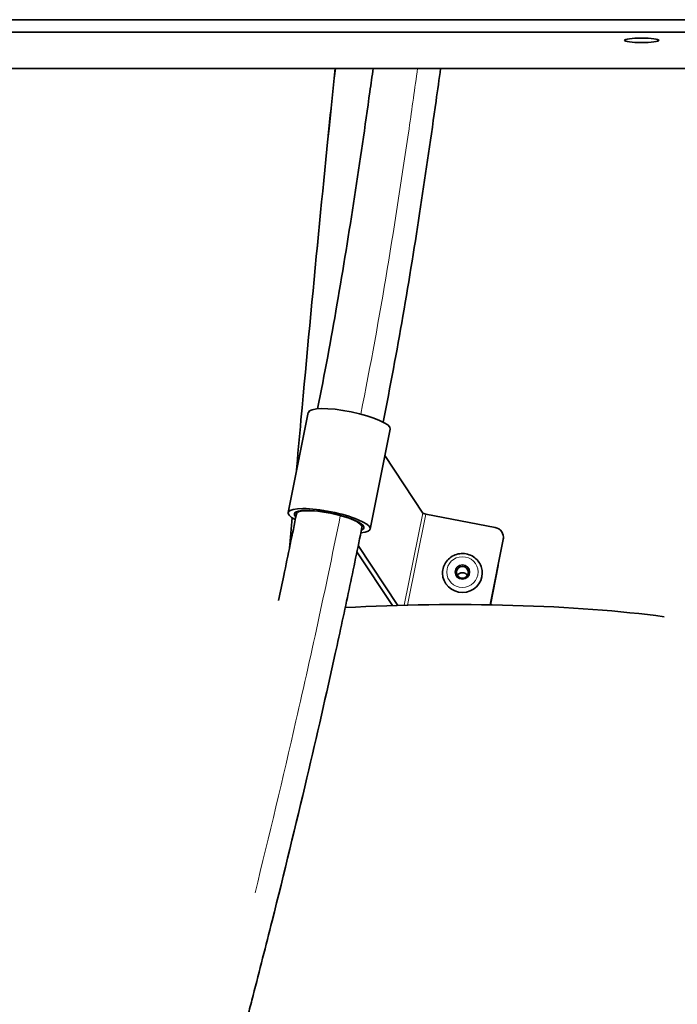
# Model space of a CAD drawing. Units: millimetres. Extents: x 592 to 4672, y 592 to 3751.
# Drawn here: x 3187 to 3345, y 908 to 1144 of the extents above; entities that cross this region are included whole.
import ezdxf

# ---------------------------------------------------------------- set-up
doc = ezdxf.new("R2010")
doc.units = ezdxf.units.MM
doc.header["$LTSCALE"] = 12
doc.layers.add('Widoczne (ISO)', color=7, linetype='Continuous', lineweight=35, true_color=0xe60000)
doc.layers.add('Widoczne wąskie (ISO)', color=3, linetype='Continuous', lineweight=9)

msp = doc.modelspace()

# ---------------------------------------------------------------- linework, layer by layer
at = {"layer": 'Widoczne (ISO)'}
for p, q in [((3470.03, 1143.82), (2312.52, 1143.82)), ((2316.92, 1140.84), (3465.63, 1140.84)), ((2352.28, 1132.18), (3430.28, 1132.18)), ((3251.69, 1025.94), (3256.5, 1049.84)), ((3271.29, 1021.98), (3276.11, 1045.88)), ((3253.85, 1038.33), (3254.29, 1038.83)), ((3274.84, 1039.6), (3283.91, 1025.82)), ((3253.65, 1025.54), (3253.77, 1026.16)), ((3284.64, 1025.54), (3301.19, 1022.38)), ((3269.33, 1022.38), (3269.46, 1023)), ((3303.21, 1019.66), (3303.21, 1019.99)), ((3252.09, 1017.94), (3252.01, 1017.84)), ((3277.9, 1003.73), (3268.46, 1018.08)), ((3303.16, 1019.52), (3300, 1003.86)), ((3268.15, 1016.57), (3276.62, 1003.69)), ((3301.97, 1013.26), (3300.07, 1003.86)), ((3288.63, 1011.47), (3288.63, 1011.45)), ((3298.13, 1011.5), (3298.13, 1011.47))]:
    msp.add_line(p, q, dxfattribs=at)
for centre, major_axis, ratio in [((3336.28, 1138.87), (-4.1, 0), 0.131589), ((3293.38, 1011.71), (1.73, 0), 0.974262), ((3293.38, 1011.64), (-1.44, 0), 0.974262)]:
    msp.add_ellipse(centre, major_axis=major_axis, ratio=ratio, dxfattribs=at)
for centre, major_axis, ratio, start_param, end_param in [((3266.31, 1047.86), (-9.8, 1.98), 0.221088, 3.141593, 6.283185), ((3261.49, 1023.96), (9.8, -1.98), 0.221088, 5.639583, 10.068177), ((3261.49, 1023.96), (-8.33, 1.68), 0.221088, 2.796843, 6.627838), ((3284.64, 1025.71), (-0.735, 0.148), 0.221088, 0.215698, 1.615898), ((3300.71, 1019.99), (2.5, 0.01), 0.974262, 6.086866, 7.657662), ((3293.38, 1011.46), (4.75, 0.01), 0.974262, 3.141593, 6.283185), ((3293.39, 1010.15), (-1.44, 0), 0.974262, 3.701613, 5.723165), ((3291.78, 992.39), (75, 0), 0.153956, 0.843284, 1.931027)]:
    msp.add_ellipse(centre, major_axis=major_axis, ratio=ratio, start_param=start_param, end_param=end_param, dxfattribs=at)
for points, knots in [([(3262.97, 1132.18), (3261.63, 1119.66), (3260.28, 1106.35), (3257.54, 1078.26), (3256.14, 1063.36), (3254.36, 1043.9), (3253.97, 1039.63), (3253.58, 1035.34)], [125.785768, 125.785768, 125.785768, 125.785768, 130.440885, 130.440885, 135.242518, 135.242518, 136.576046, 136.576046, 136.576046, 136.576046]), ([(3258.73, 1050.74), (3260.39, 1059.07), (3261.93, 1067.39), (3264.86, 1084.33), (3266.25, 1092.96), (3268.86, 1109.97), (3270.08, 1118.36), (3271.5, 1128.45), (3271.76, 1130.32), (3272.02, 1132.18)], [0.137285, 0.137285, 0.137285, 0.137285, 2.775207, 2.775207, 5.550413, 5.550413, 8.32562, 8.32562, 8.960234, 8.960234, 8.960234, 8.960234]), ([(3274.41, 1047.58), (3276.11, 1056.07), (3277.67, 1064.53), (3280.65, 1081.72), (3282.06, 1090.45), (3284.69, 1107.63), (3285.91, 1116.08), (3287.45, 1126.98), (3287.81, 1129.59), (3288.17, 1132.18)], [0.134848, 0.134848, 0.134848, 0.134848, 2.775207, 2.775207, 5.550413, 5.550413, 8.32562, 8.32562, 9.210787, 9.210787, 9.210787, 9.210787]), ([(3249.34, 1004.9), (3249.77, 1006.89), (3250.19, 1008.88), (3251.66, 1015.83), (3252.68, 1020.73), (3253.65, 1025.54)], [41.412999, 41.412999, 41.412999, 41.412999, 42.075366, 42.075366, 43.74993, 43.74993, 43.74993, 43.74993]), ([(3242.18, 906.17), (3242.55, 907.58), (3242.92, 908.99), (3244.81, 916.33), (3246.33, 922.3), (3250.7, 939.69), (3253.49, 951.15), (3258.53, 972.54), (3260.81, 982.49), (3264.09, 997.4), (3265.2, 1002.51), (3267.33, 1012.57), (3268.35, 1017.52), (3269.33, 1022.38)], [31.3641, 31.3641, 31.3641, 31.3641, 31.809681, 31.809681, 33.677937, 33.677937, 37.243265, 37.243265, 40.401263, 40.401263, 42.075596, 42.075596, 43.74993, 43.74993, 43.74993, 43.74993]), ([(3288.63, 1011.47), (3288.63, 1011.97), (3288.71, 1012.46), (3289.03, 1013.4), (3289.26, 1013.85), (3289.86, 1014.64), (3290.22, 1014.99), (3291.05, 1015.57), (3291.51, 1015.79), (3292.48, 1016.08), (3292.99, 1016.15), (3294, 1016.12), (3294.51, 1016.03), (3295.47, 1015.69), (3295.92, 1015.45), (3296.72, 1014.83), (3297.07, 1014.46), (3297.63, 1013.63), (3297.84, 1013.18), (3298.08, 1012.31), (3298.13, 1011.9), (3298.13, 1011.5)], [1.614742, 1.614742, 1.614742, 1.614742, 1.931579, 1.931579, 2.249076, 2.249076, 2.568241, 2.568241, 2.889342, 2.889342, 3.211889, 3.211889, 3.534909, 3.534909, 3.857276, 3.857276, 4.178063, 4.178063, 4.496891, 4.496891, 4.756335, 4.756335, 4.756335, 4.756335])]:
    msp.add_open_spline(points, degree=3, knots=knots, dxfattribs=at)
msp.add_open_spline([(3252.62, 1024.69), (3252.4, 1022.24), (3252.19, 1019.78), (3251.97, 1017.32)], degree=3, dxfattribs=at)
at = {"layer": 'Widoczne wąskie (ISO)'}
for p, q in [((3430.28, 1132.22), (2352.28, 1132.22)), ((3283.91, 1025.82), (3279.47, 1003.78)), ((3284.64, 1025.54), (3280.25, 1003.79)), ((3303.16, 1019.52), (3303.16, 1019.19))]:
    msp.add_line(p, q, dxfattribs=at)
for centre, major_axis, ratio, start_param, end_param in [((3261.49, 1023.96), (-7.84, 1.58), 0.221088, 3.141593, 6.283185), ((3293.38, 1011.48), (-4.75, -0.01), 0.974262, 0, 3.141593)]:
    msp.add_ellipse(centre, major_axis=major_axis, ratio=ratio, start_param=start_param, end_param=end_param, dxfattribs=at)
msp.add_ellipse((3293.38, 1011.71), major_axis=(3.76, 0.01), ratio=0.974262, dxfattribs=at)
for points, knots in [([(3262.84, 1132.18), (3261.08, 1115.33), (3259.31, 1097.35), (3257.54, 1078.61), (3256.21, 1064.52), (3254.88, 1049.99), (3253.55, 1035.2)], [3.9576687, 3.9576687, 3.9576687, 3.9576687, 4.1595599, 4.1595599, 4.1595599, 4.3114397, 4.3114397, 4.3114397, 4.3114397]), ([(3269.05, 1049.5), (3273.74, 1072.81), (3277.42, 1095.84), (3280.6, 1117.74), (3281.31, 1122.62), (3281.99, 1127.43), (3282.66, 1132.19)], [0.045402, 0.045402, 0.045402, 0.045402, 7.108539, 7.108539, 7.108539, 8.679411, 8.679411, 8.679411, 8.679411]), ([(3243.74, 934.96), (3247.14, 948.7), (3250.43, 962.5), (3253.55, 976.1), (3257.4, 992.92), (3260.98, 1009.45), (3264.15, 1025.15)], [34.455324, 34.455324, 34.455324, 34.455324, 38.610433, 38.610433, 38.610433, 43.74993, 43.74993, 43.74993, 43.74993])]:
    msp.add_open_spline(points, degree=3, knots=knots, dxfattribs=at)
msp.add_open_spline([(3252.61, 1024.7), (3252.39, 1022.22), (3252.17, 1019.73), (3251.95, 1017.24)], degree=3, dxfattribs=at)

doc.saveas('drawing.dxf')
